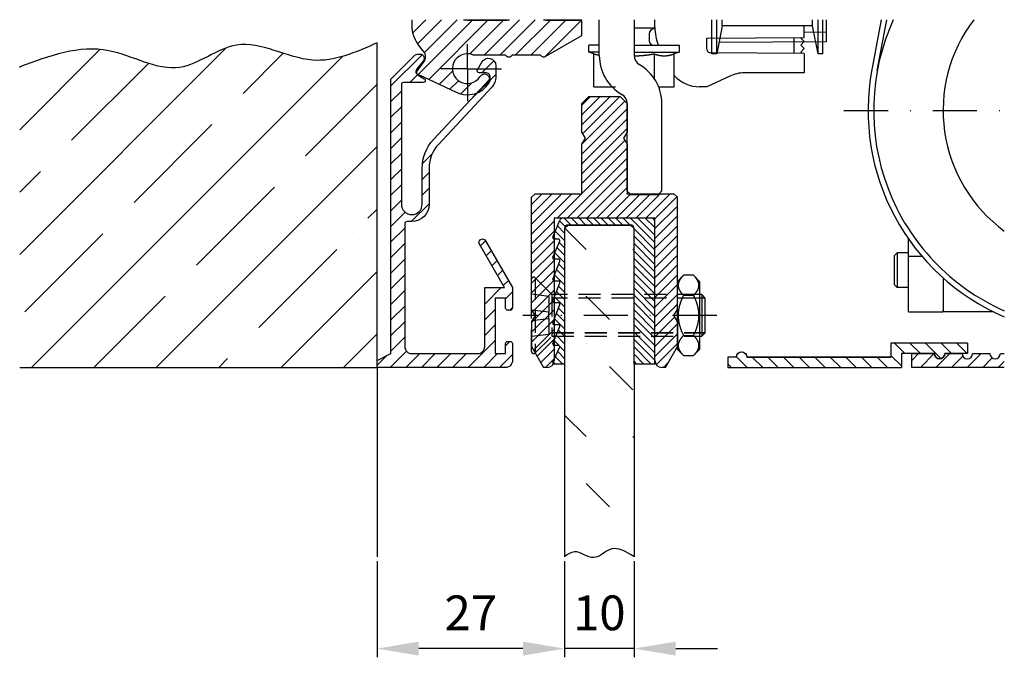
# Model space of a CAD drawing. Units: millimetres. Extents: x -3432 to 5220, y -2987 to 2458.
# Drawn here: x -3032 to -2890, y -2982 to -2890 of the extents above; entities that cross this region are included whole.
import ezdxf

# ---------------------------------------------------------------- set-up
doc = ezdxf.new("R2010")
doc.units = ezdxf.units.MM
doc.linetypes.add('STRICHPUNKT2', pattern=[12.7, 6.35, -3.175, 0, -3.175])
doc.linetypes.add('VERDECKT2', pattern=[4.7625, 3.175, -1.5875])
for name, color, linetype in [('Building-Gebäude', 6, 'Continuous'), ('centerline-Mittellinie', 92, 'STRICHPUNKT2'), ('dimension-Bemassung', 5, 'Continuous'), ('hatching-Schraffur', 5, 'Continuous'), ('hiddenline-Verdeckt', 6, 'VERDECKT2'), ('outline-Körperkante', 7, 'Continuous'), ('phantom-fiktive Kanten', 1, 'Continuous'), ('Text', 5, 'Continuous')]:
    doc.layers.add(name, color=color, linetype=linetype)
doc.styles.get("Standard").update_dxf_attribs({"font": 'ARIAL.TTF'})
doc.dimstyles.new('Details', dxfattribs={"dimtxt": 5, "dimasz": 6, "dimexe": 1.25, "dimexo": 0.625, "dimgap": 2, "dimtad": 1, "dimdec": 1, "dimtxsty": 'Standard', "dimcen": 2.5, "dimadec": 0, "dimazin": 0, "dimtfac": 1, "dimtdec": 1, "dimtmove": 0, "dimatfit": 3, "dimfxl": 1, "dimarcsym": 0})

# ---------------------------------------------------------------- blocks, each defined once
blk = doc.blocks.new('408941_Halteprofil_FF_Rahmenlos')
at = {"layer": 'hatching-Schraffur'}
h = blk.add_hatch(dxfattribs=at)
h.set_pattern_fill('ANSI31', color=256, scale=8, style=0)
h.set_pattern_definition([(45, (-467.1222, -222.2133), (-0.7071068, 0.7071068), [])])
h.paths.add_polyline_path([(36, 32.13), (35.5, 33), (36, 33.87), (36, 38), (35, 39), (30.5, 39), (29.5, 38), (29.5, 33.87), (30, 33), (29.5, 32.13), (29.5, 25), (22.75, 25), (22.25, 24.5), (22.25, 8.37), (22.75, 7.5), (22.25, 6.63), (22.25, 3), (23.98, 0), (24.5, 0, 0.413628), (25.5, 1), (25.5, 21.5), (40, 21.5), (40, 1, 0.413401), (41, 0), (41.52, 0), (43.25, 3), (43.25, 6.63), (42.75, 7.5), (43.25, 8.37), (43.25, 24.5), (42.75, 25), (36, 25)])
at = {"layer": 'outline-Körperkante'}
for p, q in [((29.5, 38), (30.5, 39)), ((30.5, 39), (35, 39)), ((35, 39), (36, 38)), ((29.5, 33.87), (29.5, 38)), ((36, 38), (36, 33.87)), ((30, 33), (29.5, 33.87)), ((29.5, 32.13), (30, 33)), ((36, 33.87), (35.5, 33)), ((35.5, 33), (36, 32.13)), ((29.5, 25), (29.5, 32.13)), ((36, 32.13), (36, 25)), ((22.75, 25), (22.25, 24.5)), ((22.25, 8.37), (22.25, 24.5)), ((22.75, 25), (29.5, 25)), ((36, 25), (42.75, 25)), ((43.25, 24.5), (42.75, 25)), ((43.25, 8.37), (43.25, 24.5)), ((40, 21.5), (25.5, 21.5)), ((25.5, 21.5), (25.5, 1)), ((40, 1), (40, 21.5)), ((22.75, 7.5), (22.25, 8.37)), ((22.75, 7.5), (22.25, 6.63)), ((42.75, 7.5), (43.25, 8.37)), ((43.25, 6.63), (42.75, 7.5)), ((22.25, 6.63), (22.25, 6.63)), ((22.25, 6.63), (22.25, 3)), ((43.25, 6.63), (43.25, 3)), ((22.25, 3), (23.98, 0)), ((41.52, 0), (43.25, 3)), ((24.5, 0), (23.98, 0)), ((41.52, 0), (41, 0))]:
    blk.add_line(p, q, dxfattribs=at)
for centre, start, end in [((24.5, 1), 270, 0), ((41, 1), 180, 270)]:
    blk.add_arc(centre, 1, start, end, dxfattribs=at)
blk.add_point((36, 25), dxfattribs=at)
blk = doc.blocks.new('6kt-Mutter_M6_0')
at = {"layer": 'centerline-Mittellinie', "color": 1}
blk.add_line((4, 0), (-0.5, 0), dxfattribs=at)
at = {"layer": 'outline-Körperkante'}
for p, q in [((0.87, 5.77), (0, 4.9)), ((2.33, 5.77), (0.87, 5.77)), ((3.2, 4.9), (2.33, 5.77)), ((0, -4.5), (0, 4.9)), ((3.2, 4.9), (3.2, -4.9)), ((0.87, 2.89), (2.33, 2.89)), ((0, -0.87), (0, 0.87)), ((0.87, -2.89), (2.33, -2.89)), ((0, -4.9), (0, -4.5)), ((0, -4.9), (0.87, -5.77)), ((2.33, -5.77), (3.2, -4.9)), ((0.87, -5.77), (2.33, -5.77))]:
    blk.add_line(p, q, dxfattribs=at)
for points in [[(0.87, 5.77), (0.82, 5.72, 0.003592), (0.77, 5.66, 0.003817), (0.72, 5.61, 0.004024), (0.67, 5.56, 0.004168), (0.62, 5.51, 0.004348), (0.58, 5.45, 0.004534), (0.54, 5.4, 0.004739), (0.5, 5.35, 0.004929), (0.46, 5.3, 0.005143), (0.43, 5.25, 0.005348), (0.4, 5.2, 0.005574), (0.37, 5.16, 0.005788), (0.34, 5.11, 0.006023), (0.31, 5.06, 0.006243), (0.28, 5.01, 0.006482), (0.26, 4.97, 0.006705), (0.24, 4.92, 0.006943), (0.22, 4.87, 0.007162), (0.2, 4.83, 0.007392), (0.18, 4.78, 0.007599), (0.17, 4.73, 0.007813), (0.15, 4.69, 0.008), (0.14, 4.64, 0.008187), (0.13, 4.6, 0.008346), (0.12, 4.55, 0.008497), (0.11, 4.51, 0.008618), (0.11, 4.46, 0.008725), (0.1, 4.42, 0.008801), (0.1, 4.37, 0.008856), (0.1, 4.33, 0.008882), (0.1, 4.29, 0.008882), (0.1, 4.24, 0.008856), (0.11, 4.2, 0.008801), (0.11, 4.15, 0.008725), (0.12, 4.11, 0.008618), (0.13, 4.06, 0.008497), (0.14, 4.02, 0.008346), (0.15, 3.97, 0.008187), (0.17, 3.93, 0.008), (0.18, 3.88, 0.007814), (0.2, 3.83, 0.007599), (0.22, 3.79, 0.007387), (0.24, 3.74, 0.007163), (0.26, 3.69, 0.006958), (0.28, 3.65, 0.0067), (0.31, 3.6, 0.006436), (0.34, 3.55, 0.006258), (0.37, 3.5, 0.006165), (0.4, 3.46, 0.00574), (0.43, 3.41, 0.005148), (0.46, 3.36, 0.0055), (0.5, 3.31, 0.006318), (0.54, 3.26, 0.004503), (0.58, 3.21, 0.00138), (0.62, 3.16, 0.006175), (0.67, 3.1, 0.009768), (0.76, 3.01, 0.004347), (0.87, 2.89, 0.002195)], [(2.33, 2.89), (2.38, 2.94, 0.003592), (2.43, 3, 0.003817), (2.48, 3.05, 0.004024), (2.53, 3.1, 0.004168), (2.58, 3.16, 0.004347), (2.62, 3.21, 0.004533), (2.66, 3.26, 0.004739), (2.7, 3.31, 0.004929), (2.74, 3.36, 0.005143), (2.77, 3.41, 0.005348), (2.8, 3.46, 0.005574), (2.83, 3.5, 0.005788), (2.86, 3.55, 0.006023), (2.89, 3.6, 0.006243), (2.92, 3.65, 0.006483), (2.94, 3.69, 0.006705), (2.96, 3.74, 0.006943), (2.98, 3.79, 0.007162), (3, 3.83, 0.007392), (3.02, 3.88, 0.0076), (3.03, 3.93, 0.007813), (3.05, 3.97, 0.008001), (3.06, 4.02, 0.008188), (3.07, 4.06, 0.008347), (3.08, 4.11, 0.008498), (3.09, 4.15, 0.008619), (3.09, 4.2, 0.008725), (3.1, 4.24, 0.008801), (3.1, 4.29, 0.008856), (3.1, 4.33, 0.008882), (3.1, 4.37, 0.008882), (3.1, 4.42, 0.008856), (3.09, 4.46, 0.008801), (3.09, 4.51, 0.008725), (3.08, 4.55, 0.008619), (3.07, 4.6, 0.008498), (3.06, 4.64, 0.008347), (3.05, 4.69, 0.008187), (3.03, 4.73, 0.008001), (3.02, 4.78, 0.007814), (3, 4.83, 0.007599), (2.98, 4.87, 0.007388), (2.96, 4.92, 0.007164), (2.94, 4.97, 0.006958), (2.92, 5.01, 0.006701), (2.89, 5.06, 0.006436), (2.86, 5.11, 0.006258), (2.83, 5.16, 0.006166), (2.8, 5.2, 0.00574), (2.77, 5.25, 0.005148), (2.74, 5.3, 0.0055), (2.7, 5.35, 0.006318), (2.66, 5.4, 0.004504), (2.62, 5.45, 0.00138), (2.58, 5.5, 0.006175), (2.53, 5.56, 0.009769), (2.44, 5.65, 0.004347), (2.33, 5.77, 0.002195)], [(0.87, 2.89), (0.82, 2.78, 0.002847), (0.77, 2.67, 0.002975), (0.72, 2.56, 0.003078), (0.67, 2.45, 0.003131), (0.62, 2.35, 0.003203), (0.58, 2.25, 0.003277), (0.54, 2.14, 0.003358), (0.5, 2.04, 0.003425), (0.46, 1.94, 0.003502), (0.43, 1.85, 0.003569), (0.4, 1.75, 0.003644), (0.37, 1.65, 0.003709), (0.34, 1.55, 0.00378), (0.31, 1.46, 0.003842), (0.28, 1.36, 0.003909), (0.26, 1.27, 0.003966), (0.24, 1.18, 0.004028), (0.22, 1.08, 0.00408), (0.2, 0.99, 0.004135), (0.18, 0.9, 0.004181), (0.17, 0.81, 0.004229), (0.15, 0.72, 0.004268), (0.14, 0.63, 0.004308), (0.13, 0.54, 0.004339), (0.12, 0.45, 0.004369), (0.11, 0.36, 0.004392), (0.11, 0.27, 0.004413), (0.1, 0.18, 0.004427), (0.1, 0.09, 0.004437), (0.1, 0, 0.004442), (0.1, -0.09, 0.004442), (0.1, -0.18, 0.004437), (0.11, -0.27, 0.004427), (0.11, -0.36, 0.004413), (0.12, -0.45, 0.004392), (0.13, -0.54, 0.004369), (0.14, -0.63, 0.004339), (0.15, -0.72, 0.004307), (0.17, -0.81, 0.004268), (0.18, -0.9, 0.00423), (0.2, -0.99, 0.004181), (0.22, -1.08, 0.004133), (0.24, -1.18, 0.004081), (0.26, -1.27, 0.004036), (0.28, -1.36, 0.003963), (0.31, -1.46, 0.003881), (0.34, -1.55, 0.00385), (0.37, -1.65, 0.00387), (0.4, -1.75, 0.00368), (0.43, -1.85, 0.003364), (0.46, -1.94, 0.003665), (0.5, -2.04, 0.004307), (0.54, -2.15, 0.003143), (0.58, -2.25, 0.000975), (0.62, -2.34, 0.004406), (0.67, -2.45, 0.007242), (0.76, -2.64, 0.003329), (0.87, -2.89, 0.001705)], [(2.33, -2.89), (2.38, -2.78, 0.002848), (2.43, -2.67, 0.002975), (2.48, -2.56, 0.003078), (2.53, -2.45, 0.003131), (2.58, -2.35, 0.003203), (2.62, -2.25, 0.003277), (2.66, -2.14, 0.003358), (2.7, -2.04, 0.003425), (2.74, -1.94, 0.003502), (2.77, -1.85, 0.003569), (2.8, -1.75, 0.003644), (2.83, -1.65, 0.003709), (2.86, -1.55, 0.00378), (2.89, -1.46, 0.003842), (2.92, -1.36, 0.003909), (2.94, -1.27, 0.003966), (2.96, -1.18, 0.004028), (2.98, -1.08, 0.00408), (3, -0.99, 0.004135), (3.02, -0.9, 0.004181), (3.03, -0.81, 0.004229), (3.05, -0.72, 0.004268), (3.06, -0.63, 0.004308), (3.07, -0.54, 0.004339), (3.08, -0.45, 0.00437), (3.09, -0.36, 0.004393), (3.09, -0.27, 0.004413), (3.1, -0.18, 0.004427), (3.1, -0.09, 0.004438), (3.1, 0, 0.004442), (3.1, 0.09, 0.004442), (3.1, 0.18, 0.004438), (3.09, 0.27, 0.004427), (3.09, 0.36, 0.004413), (3.08, 0.45, 0.004393), (3.07, 0.54, 0.00437), (3.06, 0.63, 0.004339), (3.05, 0.72, 0.004308), (3.03, 0.81, 0.004268), (3.02, 0.9, 0.00423), (3, 0.99, 0.004181), (2.98, 1.08, 0.004133), (2.96, 1.18, 0.004081), (2.94, 1.27, 0.004036), (2.92, 1.36, 0.003964), (2.89, 1.46, 0.003881), (2.86, 1.55, 0.003851), (2.83, 1.65, 0.00387), (2.8, 1.75, 0.00368), (2.77, 1.85, 0.003364), (2.74, 1.94, 0.003665), (2.7, 2.04, 0.004307), (2.66, 2.15, 0.003143), (2.62, 2.25, 0.000975), (2.58, 2.34, 0.004406), (2.53, 2.45, 0.007243), (2.44, 2.64, 0.003329), (2.33, 2.89, 0.001705)], [(0.87, -2.89), (0.82, -2.94, 0.003592), (0.77, -3, 0.003817), (0.72, -3.05, 0.004024), (0.67, -3.1, 0.004168), (0.62, -3.16, 0.004347), (0.58, -3.21, 0.004533), (0.54, -3.26, 0.004739), (0.5, -3.31, 0.004929), (0.46, -3.36, 0.005143), (0.43, -3.41, 0.005348), (0.4, -3.46, 0.005574), (0.37, -3.5, 0.005788), (0.34, -3.55, 0.006022), (0.31, -3.6, 0.006243), (0.28, -3.65, 0.006482), (0.26, -3.69, 0.006705), (0.24, -3.74, 0.006943), (0.22, -3.79, 0.007162), (0.2, -3.83, 0.007392), (0.18, -3.88, 0.007599), (0.17, -3.93, 0.007812), (0.15, -3.97, 0.008), (0.14, -4.02, 0.008187), (0.13, -4.06, 0.008346), (0.12, -4.11, 0.008497), (0.11, -4.15, 0.008618), (0.11, -4.2, 0.008725), (0.1, -4.24, 0.008801), (0.1, -4.29, 0.008856), (0.1, -4.33, 0.008882), (0.1, -4.37, 0.008882), (0.1, -4.42, 0.008856), (0.11, -4.46, 0.008801), (0.11, -4.51, 0.008725), (0.12, -4.55, 0.008618), (0.13, -4.6, 0.008497), (0.14, -4.64, 0.008346), (0.15, -4.69, 0.008187), (0.17, -4.73, 0.008001), (0.18, -4.78, 0.007814), (0.2, -4.83, 0.007599), (0.22, -4.87, 0.007387), (0.24, -4.92, 0.007163), (0.26, -4.97, 0.006958), (0.28, -5.01, 0.0067), (0.31, -5.06, 0.006436), (0.34, -5.11, 0.006258), (0.37, -5.16, 0.006166), (0.4, -5.2, 0.00574), (0.43, -5.25, 0.005148), (0.46, -5.3, 0.0055), (0.5, -5.35, 0.006318), (0.54, -5.4, 0.004504), (0.58, -5.45, 0.00138), (0.62, -5.5, 0.006175), (0.67, -5.56, 0.009769), (0.76, -5.65, 0.004347), (0.87, -5.77, 0.002195)], [(2.33, -5.77), (2.38, -5.72, 0.003592), (2.43, -5.66, 0.003817), (2.48, -5.61, 0.004024), (2.53, -5.56, 0.004168), (2.58, -5.51, 0.004348), (2.62, -5.45, 0.004534), (2.66, -5.4, 0.004739), (2.7, -5.35, 0.004929), (2.74, -5.3, 0.005143), (2.77, -5.25, 0.005348), (2.8, -5.2, 0.005575), (2.83, -5.16, 0.005788), (2.86, -5.11, 0.006023), (2.89, -5.06, 0.006243), (2.92, -5.01, 0.006483), (2.94, -4.97, 0.006705), (2.96, -4.92, 0.006944), (2.98, -4.87, 0.007162), (3, -4.83, 0.007392), (3.02, -4.78, 0.0076), (3.03, -4.73, 0.007813), (3.05, -4.69, 0.008001), (3.06, -4.64, 0.008188), (3.07, -4.6, 0.008347), (3.08, -4.55, 0.008498), (3.09, -4.51, 0.008619), (3.09, -4.46, 0.008725), (3.1, -4.42, 0.008801), (3.1, -4.37, 0.008856), (3.1, -4.33, 0.008882), (3.1, -4.29, 0.008882), (3.1, -4.24, 0.008856), (3.09, -4.2, 0.008801), (3.09, -4.15, 0.008725), (3.08, -4.11, 0.008619), (3.07, -4.06, 0.008498), (3.06, -4.02, 0.008347), (3.05, -3.97, 0.008187), (3.03, -3.93, 0.008001), (3.02, -3.88, 0.007814), (3, -3.83, 0.007599), (2.98, -3.79, 0.007387), (2.96, -3.74, 0.007163), (2.94, -3.69, 0.006958), (2.92, -3.65, 0.0067), (2.89, -3.6, 0.006436), (2.86, -3.55, 0.006258), (2.83, -3.5, 0.006165), (2.8, -3.46, 0.00574), (2.77, -3.41, 0.005148), (2.74, -3.36, 0.0055), (2.7, -3.31, 0.006318), (2.66, -3.26, 0.004503), (2.62, -3.21, 0.00138), (2.58, -3.16, 0.006175), (2.53, -3.1, 0.009768), (2.44, -3.01, 0.004347), (2.33, -2.89, 0.002195)]]:
    blk.add_lwpolyline(points, format="xyb", dxfattribs=at)
blk = doc.blocks.new('Senkschraube_KS_M6x25')
at = {"layer": 'centerline-Mittellinie'}
blk.add_line((26.66, 0), (-1.28, 0), dxfattribs=at)
at = {"layer": 'hiddenline-Verdeckt'}
for p, q in [((2.92, 3), (0.51, 5.41)), ((2.5, 2.74), (0, 3.05)), ((2.92, 3), (2.92, -3)), ((24.2, 3), (2.92, 3)), ((2.5, 2.74), (2.5, 0.44)), ((24.2, 2.5), (2.92, 2.5)), ((24.2, 2.48), (2.92, 2.48)), ((2.5, 0.44), (0, 0.75)), ((2.5, -0.44), (2.5, 0.44)), ((0, -0.75), (2.5, -0.44)), ((2.5, -0.44), (2.5, -2.74)), ((2.5, -2.74), (0, -3.05)), ((2.92, -2.48), (24.2, -2.48)), ((2.92, -2.5), (24.2, -2.5)), ((2.92, -3), (24.2, -3))]:
    blk.add_line(p, q, dxfattribs=at)
blk.add_arc((0.3, 5.2), 0.3, 45, 180, dxfattribs=at)
at = {"layer": 'outline-Körperkante'}
for p, q in [((24.5, 3), (24.2, 3)), ((24.5, 3), (24.5, -3)), ((25, 2.5), (24.5, 3)), ((25, 2.5), (24.2, 2.5)), ((25, 2.48), (24.2, 2.48)), ((25, -2.5), (25, 2.5)), ((24.2, -2.48), (25, -2.48)), ((24.2, -2.5), (25, -2.5)), ((24.5, -3), (25, -2.5)), ((24.2, -3), (24.5, -3))]:
    blk.add_line(p, q, dxfattribs=at)
blk = doc.blocks.new('408948_Gummiprofil_LF_10mm_Rahmenlos')
at = {"layer": 'hatching-Schraffur'}
h = blk.add_hatch(dxfattribs=at)
h.set_pattern_fill('ANSI31', color=256, scale=6, angle=90, style=0)
h.set_pattern_definition([(135, (-467.1222, -222.21334), (-0.5303301, -0.5303301), [])])
h.paths.add_polyline_path([(37, 0.5), (40, 0.5), (40, 21, 0.414214), (39.5, 21.5), (26.76, 21.5, 0.305934), (26.3, 21.19), (25.31, 18.74, 0.531471), (25.5, 18.47), (26.12, 18.47, -0.537088), (26.31, 18.19), (25.32, 15.86, 0.537088), (25.5, 15.59), (26.13, 15.59, -0.527485), (26.32, 15.31), (25.31, 12.72, 0.527485), (25.5, 12.44), (26.13, 12.44, -0.528019), (26.32, 12.17), (25.31, 9.59, 0.528019), (25.5, 9.32), (26.13, 9.32, -0.527091), (26.32, 9.05), (25.31, 6.44, 0.527091), (25.49, 6.16), (26.13, 6.16, -0.532581), (26.31, 5.89), (25.31, 3.44, 0.532581), (25.5, 3.16), (26.11, 3.16, -0.546557), (26.29, 2.88), (25.33, 0.78, 0.546557), (25.51, 0.5), (27, 0.5), (27, 20, -0.414214), (27.5, 20.5), (36.5, 20.5, -0.414214), (37, 20)])
at = {"layer": 'outline-Körperkante'}
for p, q in [((39.5, 21.5), (26.76, 21.5)), ((25.31, 18.74), (26.3, 21.19)), ((27, 20), (27, 0.5)), ((36.5, 20.5), (27.5, 20.5)), ((37, 0.5), (37, 20)), ((40, 0.5), (40, 21)), ((26.12, 18.47), (25.5, 18.47)), ((25.32, 15.86), (26.31, 18.19)), ((25.31, 12.72), (26.32, 15.31)), ((26.13, 15.59), (25.5, 15.59)), ((25.31, 9.59), (26.32, 12.17)), ((26.13, 12.44), (25.5, 12.44)), ((25.31, 6.44), (26.32, 9.05)), ((26.13, 9.32), (25.5, 9.32)), ((25.31, 3.44), (26.31, 5.89)), ((26.13, 6.16), (25.49, 6.16)), ((25.33, 0.78), (26.29, 2.88)), ((26.11, 3.16), (25.5, 3.16)), ((27, 0.5), (25.51, 0.5)), ((40, 0.5), (37, 0.5))]:
    blk.add_line(p, q, dxfattribs=at)
for centre, radius, start, end in [((26.76, 21), 0.5, 90, 158.0426), ((39.5, 21), 0.5, 0, 90), ((27.5, 20), 0.5, 90, 180), ((36.5, 20), 0.5, 0, 90), ((25.5, 18.67), 0.2, 158.0426, 270), ((26.12, 18.27), 0.2, 337.0412, 90), ((25.5, 15.79), 0.2, 157.0412, 270), ((26.13, 15.39), 0.2, 338.7561, 90), ((25.5, 12.64), 0.2, 158.7561, 270), ((26.13, 12.24), 0.2, 338.6605, 90), ((25.5, 9.52), 0.2, 158.6605, 270), ((26.13, 9.12), 0.2, 338.8267, 90), ((25.49, 6.36), 0.2, 158.8267, 270), ((26.13, 5.96), 0.2, 337.8444, 90), ((25.5, 3.36), 0.2, 157.8444, 270), ((26.11, 2.96), 0.2, 335.3635, 90), ((25.51, 0.7), 0.2, 155.3635, 270)]:
    blk.add_arc(centre, radius, start, end, dxfattribs=at)
blk = doc.blocks.new('Verschalungszusatzprofil WinDrive2201')
at = {"layer": 'hatching-Schraffur'}
h = blk.add_hatch(dxfattribs=at)
h.set_pattern_fill('ANSI31', color=256, scale=0.5, style=0)
h.set_pattern_definition([(45, (77.9611, -227.9122), (-1.122532, 1.122532), [])])
h.paths.add_polyline_path([(-23.5, 0), (-23.5, 2), (-34.5, 2), (-34.5, 0.5), (-31.25, 0.5, 1), (-29.75, 0.5), (-25, 0.5), (-25, -1.5), (0, -1.5), (0, 0), (-1.25, 0, 0.414214), (-2, 0.75, 0.414332), (-2.74, 0)])
at = {"layer": 'outline-Körperkante'}
for p, q in [((-34.5, 2), (-23.5, 2)), ((-34.5, 2), (-34.5, 0.5)), ((-23.5, 2), (-23.5, 0)), ((-34.5, 0.5), (-31.25, 0.5)), ((-29.75, 0.5), (-25, 0.5)), ((-25, 0.5), (-25, -1.5)), ((-1.25, 0), (0, 0)), ((-1.25, 0), (0, 0)), ((0, 0), (0, -1.5)), ((0, -1.5), (-25, -1.5))]:
    blk.add_line(p, q, dxfattribs=at)
blk.add_lwpolyline([(-1.26, 0.09, 0.946696), (-2.74, 0), (-23.5, 0), (-2.75, 0)], format="xyb", dxfattribs=at)
for centre, start, end in [((-30.5, 0.5), 180, 0), ((-30.5, 0.5), 180, 360), ((-2, 0), 0, 180)]:
    blk.add_arc(centre, 0.75, start, end, dxfattribs=at)
blk = doc.blocks.new('*D8')
at = {"layer": 'Defpoints', "color": 0}
for p in [(27, -27.22), (37, -27.22), (27, -40.45)]:
    blk.add_point(p, dxfattribs=at)
at = {"layer": 'dimension-Bemassung', "color": 0, "lineweight": -2}
for p, q in [((27, -27.85), (27, -41.7)), ((37, -27.85), (37, -41.7)), ((21, -40.45), (15, -40.45)), ((37, -40.45), (27, -40.45)), ((43, -40.45), (49, -40.45))]:
    blk.add_line(p, q, dxfattribs=at)
at = {"layer": 'dimension-Bemassung', "color": 0}
for points in [[(21, -39.45), (21, -41.45), (27, -40.45)], [(43, -39.45), (43, -41.45), (37, -40.45)]]:
    blk.add_solid(points, dxfattribs=at)
at = {"layer": 'dimension-Bemassung', "color": 0, "insert": (32, -35.95), "char_height": 5, "attachment_point": 5}
blk.add_mtext('10', dxfattribs=at)
blk = doc.blocks.new('406990_WD2201_Kabelführungsprofil')
at = {"layer": 'hatching-Schraffur'}
h = blk.add_hatch(dxfattribs=at)
h.set_pattern_fill('ANSI31', color=256, scale=0.5, style=0)
h.paths.add_polyline_path([(4, 20.7, -0.414732), (4.3, 21), (5, 21, 0.414213), (7.5, 23.5), (7.5, 28.7, -0.189856), (8.84, 32.11), (16.56, 40.39, 0.189856), (17.1, 41.75), (17.1, 43.42, 0.767327), (15.08, 43.96), (14.44, 42.85, 0.57735), (14.7, 42.4), (15.71, 42.4, -0.655629), (16.14, 41.4), (8.11, 32.79, 0.189856), (6.5, 28.7), (6.5, 23.5, -1), (3.5, 23.5), (3.5, 40.7, -0.414214), (3.8, 41), (6.65, 41, 0.767327), (6.8, 41.56), (5.9, 42.08, -0.466308), (5.74, 42.99), (6.66, 44.08, 0.623476), (6.2, 45.1), (6.01, 45.1, 0.198912), (5.31, 44.81), (2, 41.5), (2, 2), (0, 1), (0, 0), (18.5, 0, 0.414214), (19.5, 1), (19.5, 3.45, 0.414214), (19.2, 3.75), (18.8, 3.75, 0.414214), (18.5, 3.45), (18.5, 2), (17, 2), (17, 10), (18.5, 10), (18.5, 8.55, 0.414214), (18.8, 8.25), (19.2, 8.25, 0.414214), (19.5, 8.55), (19.5, 11.5), (15.6, 18.25, 1), (14.74, 17.75), (18.35, 11.5), (15.5, 11.5), (15.5, 3, -0.414214), (14.5, 2), (5, 2, -0.414214), (4, 3)])
at = {"layer": 'outline-Körperkante'}
blk.add_lwpolyline([(5, 21), (4.3, 21, 0.414732), (4, 20.7), (4, 3, 0.414214), (5, 2), (14.5, 2, 0.414214), (15.5, 3), (15.5, 11.5), (18.35, 11.5), (14.74, 17.75, -1), (15.6, 18.25), (19.5, 11.5), (19.5, 8.55, -0.414214), (19.2, 8.25), (18.8, 8.25, -0.414214), (18.5, 8.55), (18.5, 10), (17, 10), (17, 2), (18.5, 2), (18.5, 3.45, -0.414214), (18.8, 3.75), (19.2, 3.75, -0.414214), (19.5, 3.45), (19.5, 1, -0.414214), (18.5, 0), (0, 0), (0, 1), (2, 2), (2, 41.5), (5.31, 44.81, -0.198912), (6.01, 45.1), (6.2, 45.1, -0.62444), (6.65, 44.07), (5.74, 42.99, 0.466308), (5.9, 42.08), (6.8, 41.56, -0.767327), (6.65, 41), (3.8, 41, 0.414214), (3.5, 40.7), (3.5, 23.5, 1), (6.5, 23.5), (6.5, 28.7, -0.189856), (8.11, 32.79), (16.14, 41.4, 0.655629), (15.71, 42.4), (14.7, 42.4, -0.57735), (14.44, 42.85), (15.08, 43.96, -0.767327), (17.1, 43.42), (17.1, 41.75, -0.189856), (16.56, 40.39), (8.84, 32.11, 0.189856), (7.5, 28.7), (7.5, 23.5, -0.414212), (5, 21)], format="xyb", dxfattribs=at)
blk = doc.blocks.new('*D9')
at = {"layer": 'Defpoints', "color": 0}
for p in [(0, -27.22), (27, -27.22), (0, -40.45)]:
    blk.add_point(p, dxfattribs=at)
at = {"layer": 'dimension-Bemassung', "color": 0, "lineweight": -2}
for p, q in [((0, -27.85), (0, -41.7)), ((27, -27.85), (27, -41.7)), ((21, -40.45), (6, -40.45))]:
    blk.add_line(p, q, dxfattribs=at)
at = {"layer": 'dimension-Bemassung', "color": 0}
for points in [[(6, -39.45), (6, -41.45), (0, -40.45)], [(21, -39.45), (21, -41.45), (27, -40.45)]]:
    blk.add_solid(points, dxfattribs=at)
at = {"layer": 'dimension-Bemassung', "color": 0, "insert": (13.5, -35.95), "char_height": 5, "attachment_point": 5}
blk.add_mtext('27', dxfattribs=at)
blk = doc.blocks.new('Detail_SR_Rahmenlos_OF_10mm_Antrieb')
at = {"layer": 'hatching-Schraffur'}
h = blk.add_hatch(dxfattribs=at)
h.set_pattern_fill('ANSI31', color=256, scale=0.5, style=0)
h.paths.add_polyline_path([(18.46, 45, 0.57735), (19.5, 45), (23.5, 45, 0.411525), (24.31, 44.78), (29.5, 47.77), (29.5, 50), (24.33, 50, -0.116022), (24.11, 50.05), (18.89, 50.05, -0.116022), (18.67, 50), (13, 50), (12.5, 50), (12.5, 50.05), (5, 50.05), (5, 49.32, 0.176327), (6.17, 46.11), (6.76, 45.4, -0.339454), (6.81, 44.18), (5.73, 42.64, 0.459471), (5.85, 42.2), (11.45, 39.59, 0.107142), (13, 39.25), (13, 40.85, -1.208029), (13.79, 45)])
h.paths.add_polyline_path([(13, 40.85), (13, 39.25, 0.254686), (16.15, 40.97, 1), (14.81, 41.83, -0.254686)], flags=17)
h = blk.add_hatch(dxfattribs=at)
h.set_pattern_fill('ANSI35', color=256, scale=2, style=0)
edge = h.paths.add_edge_path()
edge.add_spline(control_points=[(0, 46.72), (-3.07, 45.35), (-9.7, 42.39), (-19.67, 48.91), (-28.81, 40.81), (-39.48, 47.7), (-47.18, 44.85), (-51.45, 43.26)], knot_values=[0, 0, 0, 0, 9.625534, 20.768187, 29.572645, 40.059549, 53.088541, 53.088541, 53.088541, 53.088541], degree=3, periodic=0)
edge.add_line((-51.45, 43.26), (-51.45, 0))
edge.add_line((-51.45, 0), (0, 0))
edge.add_line((0, 0), (0, 46.72))
h = blk.add_hatch(dxfattribs=at)
h.set_pattern_fill('MUDST', color=256, scale=0.75, angle=135, style=0)
edge = h.paths.add_edge_path()
edge.add_spline(control_points=[(27, -27.22), (27.47, -26.89), (28.79, -25.95), (31.23, -28.29), (33.82, -25.25), (35.85, -26.51), (37, -27.22)], knot_values=[0, 0, 0, 0, 1.580944, 4.498647, 7.206446, 10.739116, 10.739116, 10.739116, 10.739116], degree=3, periodic=0)
edge.add_line((37, -27.22), (37, 0.5))
edge.add_line((37, 0.5), (37, 4.5))
edge.add_line((37, 4.5), (27, 4.5))
edge.add_line((27, 4.5), (27, 0.5))
edge.add_line((27, 0.5), (27, -27.22))
h.paths.add_polyline_path([(37, 4.5), (37, 5), (27, 5), (27, 4.5)])
h.paths.add_polyline_path([(27, 7.5), (27, 5.02), (37, 5.02), (37, 7.5)])
h.paths.add_polyline_path([(27, 9.98), (27, 7.5), (37, 7.5), (37, 9.98)])
h.paths.add_polyline_path([(27, 10.5), (27, 10), (37, 10), (37, 10.5)])
h.paths.add_polyline_path([(37, 10.5), (37, 20), (36.5, 20.5), (27.5, 20.5), (27, 20), (27, 10.5)])
h = blk.add_hatch(dxfattribs=at)
h.set_pattern_fill('ANSI31', color=256, scale=0.5, style=0)
h.paths.add_polyline_path([(84.24, 2), (81.74, 2, -1), (80.24, 2), (76.99, 2), (76.99, 0), (90.31, 0), (90.31, 2), (89.74, 2, -1), (88.24, 2), (85.74, 2, -1)])
blk.add_point((13, 43))
at = {"layer": 'Building-Gebäude'}
for p, q in [((0, 0), (0, 46.72)), ((-51.45, 0), (0, 0))]:
    blk.add_line(p, q, dxfattribs=at)
blk.add_spline([(0, 46.72), (-9.3, 44.23), (-20.23, 46.4), (-28.42, 43.18), (-38.63, 45.59), (-51.45, 43.26)], degree=3, dxfattribs=at)
at = {"layer": 'centerline-Mittellinie'}
for p, q in [((13, 43), (13, 46.51)), ((13, 43), (9.18, 43)), ((13, 43), (17.92, 43)), ((13, 43), (13, 38.31)), ((67.23, 37), (90.31, 37))]:
    blk.add_line(p, q, dxfattribs=at)
at = {"layer": 'hiddenline-Verdeckt'}
for p, q in [((22.76, 12.91), (22.76, 2.09)), ((22.25, 2.3), (22.25, 12.7)), ((22.76, 2.09), (25.18, 4.5))]:
    blk.add_line(p, q, dxfattribs=at)
blk.add_arc((22.55, 2.3), 0.3, 180, 315, dxfattribs=at)
at = {"layer": 'outline-Körperkante'}
for p, q in [((5, 50.05), (5, 49.32)), ((12.5, 50), (12.5, 50.05)), ((19.05, 50), (12.5, 50)), ((13, 50), (18.67, 50)), ((29.5, 50), (23.95, 50)), ((24.33, 50), (29.5, 50)), ((29.5, 47.77), (29.5, 50)), ((32, 44.91), (32, 50.05)), ((37, 50.05), (37, 44.91)), ((40, 48.86), (40, 50.05)), ((48.2, 45.15), (48.2, 50.05)), ((48.9, 45.15), (48.9, 50.05)), ((49.7, 49.15), (49.7, 50.05)), ((62.7, 49.15), (62.7, 50.05)), ((63.5, 45.15), (63.5, 50.05)), ((64.2, 45.15), (64.2, 50.05)), ((64.7, 46.86), (64.7, 50.05)), ((72.56, 50.05), (71.24, 42.87)), ((72.02, 42.72), (73.38, 50.05)), ((37, 48.86), (40, 48.86)), ((40, 48.86), (39.5, 48.57)), ((49.7, 49.15), (48.9, 45.15)), ((62.7, 49.15), (49.7, 49.15)), ((61.5, 47.5), (61.5, 49.15)), ((64.7, 48.24), (61.5, 48.21)), ((63.5, 45.15), (62.7, 49.15)), ((24.32, 44.78), (29.5, 47.77)), ((39.2, 48.05), (39.2, 47)), ((47.5, 47.4), (61.5, 47.5)), ((47.5, 45.79), (47.5, 47.4)), ((64.7, 46.86), (49.22, 46.76)), ((60, 47.49), (60, 45.21)), ((61, 47.4), (61.1, 47.5)), ((61.5, 46.9), (61, 47.4)), ((61, 46.4), (61.5, 46.9)), ((6.17, 46.11), (6.76, 45.4)), ((32, 46.4), (30.5, 46.4)), ((30.5, 45.4), (30.5, 46.4)), ((32, 45.4), (30.5, 45.4)), ((31.23, 45.14), (30.5, 45.4)), ((37, 46.4), (43.5, 46.4)), ((37, 45.4), (43.5, 45.4)), ((43.5, 45.4), (42.77, 45.14)), ((43.5, 46.4), (43.5, 45.4)), ((61.5, 45.9), (61, 46.4)), ((61, 45.4), (61.5, 45.9)), ((61.2, 45.2), (61, 45.4)), ((6.81, 44.18), (5.74, 42.64)), ((13.79, 45), (18.46, 45)), ((19.5, 45), (23.5, 45)), ((31.23, 40.4), (31.23, 45.14)), ((39.89, 45.14), (39.89, 41.62)), ((42.77, 40.4), (42.77, 45.14)), ((61.5, 45.2), (48, 45.29)), ((48.9, 45.15), (48.2, 45.15)), ((59, 45.22), (59, 45.22)), ((61.5, 45.2), (61.5, 42.4)), ((64.2, 45.15), (63.5, 45.15)), ((5.85, 42.2), (11.38, 39.62)), ((50.78, 41.93), (47.5, 40.4)), ((61.5, 42.4), (52.9, 42.4)), ((31.23, 40.4), (34.33, 40.4)), ((40.53, 40.4), (42.77, 40.4)), ((47.5, 40.4), (46.45, 40.4)), ((36, 25.4), (36, 37.98)), ((41, 25.41), (41, 37.98)), ((36.5, 24.91), (40.5, 24.91)), ((41, 25.41), (40.5, 24.91)), ((27, 20), (27.5, 20.5)), ((27.5, 20.5), (36.5, 20.5)), ((36.5, 20.5), (37, 20)), ((76.5, 8), (76.5, 18.54)), ((74.9, 16.5), (74.5, 16.1)), ((74.5, 11.9), (74.5, 16.1)), ((74.9, 16.5), (74.9, 11.5)), ((76.5, 16.5), (74.9, 16.5)), ((76.5, 16), (78.46, 16)), ((81.5, 12.9), (81.5, 8)), ((74.9, 11.5), (74.5, 11.9)), ((76.5, 11.5), (74.9, 11.5)), ((76.5, 8), (81.5, 8)), ((88.78, 8), (81.7, 8)), ((76.99, 0), (76.99, 2)), ((76.99, 2), (80.24, 2)), ((81.74, 2), (84.24, 2)), ((85.74, 2), (88.24, 2)), ((89.74, 2), (90.31, 2)), ((27, 0.5), (27, -27.22)), ((37, 0.5), (37, -27.22)), ((90.31, 0), (76.99, 0))]:
    blk.add_line(p, q, dxfattribs=at)
for points in [[(31.23, 45.14), (31.24, 45.13, 0.001198), (31.25, 45.13, 0.001212), (31.27, 45.12, 0.001223), (31.28, 45.12, 0.001229), (31.3, 45.11, 0.001237), (31.31, 45.11, 0.001245), (31.32, 45.1, 0.001254), (31.34, 45.1, 0.001261), (31.35, 45.09, 0.00127), (31.36, 45.09, 0.001277), (31.38, 45.08, 0.001286), (31.39, 45.08, 0.001293), (31.41, 45.08, 0.001301), (31.42, 45.07, 0.001309), (31.43, 45.07, 0.001317), (31.45, 45.07, 0.001324), (31.46, 45.06, 0.001332), (31.47, 45.06, 0.001339), (31.49, 45.06, 0.001347), (31.5, 45.05, 0.001354), (31.51, 45.05, 0.001362), (31.52, 45.05, 0.001369), (31.54, 45.04, 0.001377), (31.55, 45.04, 0.001384), (31.56, 45.04, 0.001391), (31.58, 45.03, 0.001398), (31.59, 45.03, 0.001405), (31.6, 45.03, 0.001412), (31.62, 45.03, 0.001419), (31.63, 45.02, 0.001425), (31.64, 45.02, 0.001432), (31.65, 45.02, 0.001438), (31.67, 45.02, 0.001445), (31.68, 45.01, 0.001451), (31.69, 45.01, 0.001458), (31.7, 45.01, 0.001463), (31.72, 45.01, 0.00147), (31.73, 45.01, 0.001475), (31.74, 45, 0.001481), (31.75, 45, 0.001487), (31.77, 45, 0.001492), (31.78, 45, 0.001496), (31.79, 45, 0.001503), (31.8, 45, 0.00151), (31.82, 44.99, 0.001512), (31.83, 44.99, 0.001507), (31.84, 44.99, 0.001525), (31.85, 44.99, 0.00156), (31.87, 44.99, 0.001521), (31.88, 44.99, 0.001425), (31.89, 44.99, 0.001575), (31.9, 44.99, 0.001881), (31.92, 44.99, 0.001435), (31.93, 44.99, 0.000499), (31.94, 44.99, 0.002024), (31.95, 44.99, 0.003498), (31.97, 44.99, 0.001721), (32, 44.98, 0.000915)], [(37, 44.85), (37.05, 44.85, 0.000809), (37.09, 44.85, 0.000808), (37.13, 44.85, 0.000808), (37.18, 44.86, 0.000808), (37.22, 44.86, 0.000807), (37.27, 44.86, 0.000807), (37.31, 44.86, 0.000806), (37.36, 44.86, 0.000805), (37.4, 44.86, 0.000804), (37.45, 44.86, 0.000803), (37.49, 44.86, 0.000802), (37.54, 44.86, 0.000801), (37.58, 44.87, 0.0008), (37.63, 44.87, 0.000798), (37.67, 44.87, 0.000797), (37.72, 44.87, 0.000795), (37.76, 44.88, 0.000793), (37.81, 44.88, 0.000791), (37.86, 44.88, 0.000789), (37.9, 44.88, 0.000787), (37.95, 44.89, 0.000785), (37.99, 44.89, 0.000783), (38.04, 44.89, 0.00078), (38.08, 44.9, 0.000778), (38.13, 44.9, 0.000775), (38.18, 44.9, 0.000773), (38.22, 44.91, 0.00077), (38.27, 44.91, 0.000767), (38.32, 44.92, 0.000764), (38.36, 44.92, 0.000761), (38.41, 44.93, 0.000758), (38.46, 44.93, 0.000755), (38.51, 44.93, 0.000751), (38.55, 44.94, 0.000748), (38.6, 44.95, 0.000744), (38.65, 44.95, 0.000741), (38.7, 44.96, 0.000737), (38.75, 44.96, 0.000733), (38.8, 44.97, 0.000729), (38.85, 44.97, 0.000726), (38.89, 44.98, 0.000721), (38.94, 44.99, 0.000717), (38.99, 44.99, 0.000713), (39.04, 45, 0.000711), (39.09, 45.01, 0.000704), (39.15, 45.01, 0.000696), (39.2, 45.02, 0.000698), (39.25, 45.03, 0.000708), (39.3, 45.04, 0.000682), (39.35, 45.05, 0.000632), (39.4, 45.05, 0.000695), (39.45, 45.06, 0.000826), (39.51, 45.07, 0.000617), (39.56, 45.08, 0.000202), (39.61, 45.09, 0.000871), (39.67, 45.1, 0.001478), (39.76, 45.11, 0.000705), (39.89, 45.14, 0.000369)], [(39.89, 45.14), (39.95, 45.11, 0.002676), (40.01, 45.09, 0.002773), (40.08, 45.07, 0.002861), (40.14, 45.05, 0.002922), (40.2, 45.03, 0.002993), (40.26, 45.01, 0.003064), (40.32, 45, 0.003139), (40.38, 44.98, 0.003206), (40.43, 44.97, 0.003277), (40.49, 44.95, 0.003343), (40.55, 44.94, 0.003411), (40.61, 44.93, 0.003474), (40.66, 44.92, 0.003537), (40.72, 44.91, 0.003596), (40.78, 44.9, 0.003654), (40.83, 44.89, 0.003707), (40.89, 44.88, 0.003759), (40.94, 44.88, 0.003806), (41, 44.87, 0.00385), (41.05, 44.87, 0.003891), (41.11, 44.86, 0.003925), (41.16, 44.86, 0.003955), (41.22, 44.86, 0.003984), (41.27, 44.85, 0.004016), (41.33, 44.85, 0.004014), (41.39, 44.85, 0.004014), (41.44, 44.86, 0.004016), (41.5, 44.86, 0.003984), (41.55, 44.86, 0.003955), (41.61, 44.87, 0.003925), (41.66, 44.87, 0.003891), (41.72, 44.88, 0.003847), (41.77, 44.88, 0.003806), (41.83, 44.89, 0.003766), (41.88, 44.9, 0.003705), (41.94, 44.91, 0.003628), (42, 44.92, 0.003603), (42.05, 44.93, 0.003618), (42.11, 44.94, 0.003448), (42.17, 44.95, 0.003157), (42.23, 44.97, 0.003429), (42.28, 44.98, 0.004011), (42.35, 45, 0.002949), (42.4, 45.01, 0.000955), (42.45, 45.03, 0.004092), (42.52, 45.05, 0.006721), (42.63, 45.09, 0.003115), (42.77, 45.14, 0.001608)], [(81.7, 8), (81.7, 8, -0.006144), (81.69, 8, -0.005967), (81.69, 8, -0.005925), (81.68, 8, -0.006057), (81.68, 8, -0.006122), (81.67, 8.01, -0.00617), (81.67, 8.01, -0.006205), (81.66, 8.01, -0.006271), (81.66, 8.01, -0.006311), (81.65, 8.01, -0.006368), (81.65, 8.01, -0.006404), (81.64, 8.01, -0.006458), (81.64, 8.01, -0.006492), (81.63, 8.02, -0.006542), (81.63, 8.02, -0.006572), (81.62, 8.02, -0.006618), (81.62, 8.02, -0.006645), (81.61, 8.02, -0.006685), (81.61, 8.03, -0.006709), (81.6, 8.03, -0.006744), (81.6, 8.03, -0.006764), (81.59, 8.03, -0.006793), (81.59, 8.04, -0.006809), (81.58, 8.04, -0.006832), (81.58, 8.04, -0.006845), (81.58, 8.05, -0.006861), (81.57, 8.05, -0.00687), (81.57, 8.05, -0.006883), (81.56, 8.06, -0.006883), (81.56, 8.06, -0.006875), (81.55, 8.07, -0.006868), (81.55, 8.07, -0.006861), (81.55, 8.07, -0.006856), (81.54, 8.08, -0.006849), (81.54, 8.08, -0.006842), (81.54, 8.09, -0.006827), (81.53, 8.09, -0.006816), (81.53, 8.1, -0.006795), (81.53, 8.1, -0.00678), (81.53, 8.11, -0.006754), (81.52, 8.11, -0.006735), (81.52, 8.11, -0.006699), (81.52, 8.12, -0.006681), (81.52, 8.12, -0.006652), (81.51, 8.13, -0.006613), (81.51, 8.13, -0.006536), (81.51, 8.14, -0.006555), (81.51, 8.14, -0.00662), (81.51, 8.15, -0.006427), (81.51, 8.15, -0.006001), (81.51, 8.16, -0.006509), (81.5, 8.16, -0.007577), (81.5, 8.17, -0.005864), (81.5, 8.17, -0.002314), (81.5, 8.18, -0.007914), (81.5, 8.18, -0.013395), (81.5, 8.19, -0.006715), (81.5, 8.2, -0.003642)]]:
    blk.add_lwpolyline(points, format="xyb", dxfattribs=at)
for points in [[(37.75, 43.61), (37.75, 43.61), (37.75, 43.61), (37.75, 43.61), (37.75, 43.61), (37.75, 43.61), (37.75, 43.61), (37.75, 43.61), (37.75, 43.61), (37.75, 43.61), (37.75, 43.61), (37.75, 43.61), (37.75, 43.61), (37.75, 43.61), (37.75, 43.61), (37.75, 43.61), (37.75, 43.61), (37.75, 43.61), (37.75, 43.61)], [(35.25, 39.28), (35.25, 39.28), (35.25, 39.28), (35.25, 39.28), (35.25, 39.28), (35.25, 39.28), (35.25, 39.28), (35.25, 39.28), (35.25, 39.28), (35.25, 39.28), (35.25, 39.28), (35.25, 39.28), (35.25, 39.28), (35.25, 39.28), (35.25, 39.28), (35.25, 39.28), (35.25, 39.28), (35.25, 39.28), (35.25, 39.28)]]:
    blk.add_lwpolyline(points, dxfattribs=at)
for centre, radius, start, end in [((13, 50.5), 0.5, 243.5281, 270), ((18.67, 50.5), 0.5, 270, 296.4719), ((24.33, 50.5), 0.5, 243.5281, 270), ((103, 37), 31.5, 155.5269, 246.2495), ((103, 37), 21.5, 142.6308, 233.8371), ((10, 49.32), 5, 180, 220), ((39.8, 48.05), 0.6, 120, 180), ((47, 48.95), 7, 180, 201.38), ((39.8, 47), 0.6, 180, 270), ((6, 44.76), 1, 325, 40), ((48, 45.79), 0.5, 180, 269.6), ((13, 43), 2.15, 68.4711, 327.1547), ((18.98, 45.3), 0.6, 210, 330), ((24.02, 45.3), 0.6, 210, 300.5264), ((38.5, 44.91), 6.5, 180, 240), ((38.5, 44.91), 1.5, 180, 240), ((5.98, 42.47), 0.3, 145.9953, 244.7049), ((34.5, 37.98), 6.5, 0, 60), ((103, 37), 32.3, 169.5342, 246.8724), ((15.48, 41.4), 0.8, 327.1547, 147.1547), ((46.45, 45.4), 5, 222.6758, 270), ((52.9, 37.4), 5, 90, 115), ((13, 43), 3.75, 244.4618, 327.1547), ((34.5, 37.98), 1.5, 0, 60), ((80.99, 2), 0.75, 180, 0), ((84.99, 2), 0.75, 180, 0), ((88.99, 2), 0.75, 180, 0)]:
    blk.add_arc(centre, radius, start, end, dxfattribs=at)
blk.add_open_spline([(36.13, 25.28), (36.09, 25.32), (36.05, 25.37), (36, 25.41)], degree=3, dxfattribs=at)
blk.add_open_spline([(36.5, 24.91), (36.5, 24.91), (36.39, 25.02), (36.15, 25.26), (36, 25.41)], degree=3, knots=[0, 0, 0, 0, 0.000748019, 0.001550235, 0.001550235, 0.001550235, 0.001550235], dxfattribs=at)
blk.add_spline([(37, -27.22), (33.64, -26.15), (31.21, -27.36), (28.42, -26.52), (27, -27.22)], degree=3, dxfattribs=at)
at = {"layer": 'phantom-fiktive Kanten'}
blk.add_line((0, 0), (0, -27.22), dxfattribs=at)
at = {"layer": 'dimension-Bemassung'}
for name, p in [('406990_WD2201_Kabelführungsprofil', (0, 0)), ('Senkschraube_KS_M6x25', (22.25, 7.5)), ('6kt-Mutter_M6_0', (43.25, 7.5))]:
    blk.add_blockref(name, p, dxfattribs=at)
at = {"layer": 'hatching-Schraffur'}
blk.add_blockref('408941_Halteprofil_FF_Rahmenlos', (0, 0), dxfattribs=at)
at = {"layer": 'outline-Körperkante'}
blk.add_blockref('408948_Gummiprofil_LF_10mm_Rahmenlos', (0, 0), dxfattribs=at)
at = {"layer": 'outline-Körperkante', "xscale": -1}
blk.add_blockref('Verschalungszusatzprofil WinDrive2201', (50.49, 1.5), dxfattribs=at)
at = {"layer": 'dimension-Bemassung'}
for base, p1, p2, picture, middle in [((0, -40.45), (27, -27.22), (0, -27.22), '*D9', (13.5, -35.95)), ((27, -40.45), (37, -27.22), (27, -27.22), '*D8', (32, -35.95))]:
    dim = blk.add_linear_dim(base=base, p1=p1, p2=p2, dimstyle='Details', dxfattribs=at)
    dim.commit()
    dim.dimension.update_dxf_attribs({"geometry": picture, "text_midpoint": middle})

msp = doc.modelspace()

# ---------------------------------------------------------------- block references
at = {"layer": 'Text'}
msp.add_blockref('Detail_SR_Rahmenlos_OF_10mm_Antrieb', (-2980.12, -2940.06), dxfattribs=at)

doc.saveas('drawing.dxf')
